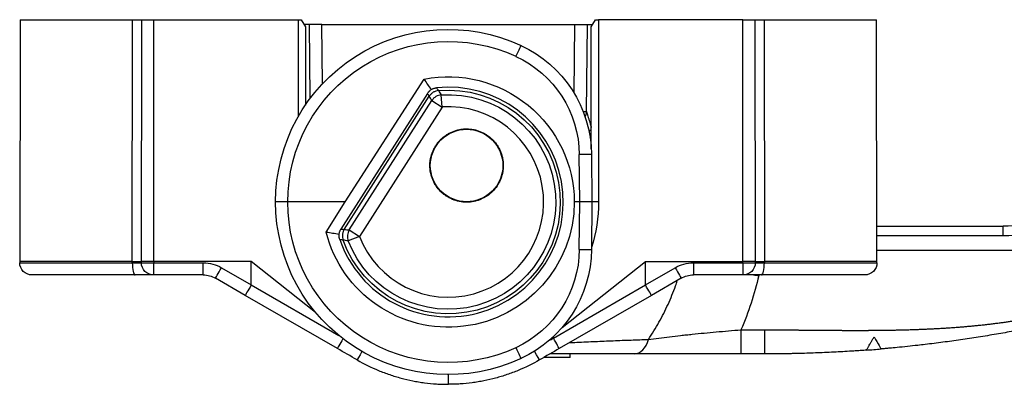
# Model space of a CAD drawing. Extents: x 212 to 1138, y 6 to 829.
# Drawn here: x 556 to 597, y 42 to 57 of the extents above; entities that cross this region are included whole.
import ezdxf

# ---------------------------------------------------------------- set-up
doc = ezdxf.new("R2010")
doc.units = 0
doc.layers.add('1', color=7, linetype='CONTINUOUS')

msp = doc.modelspace()

# ---------------------------------------------------------------- linework, layer by layer
at = {"layer": '1', "color": 150, "linetype": 'CONTINUOUS'}
for p, q in [((556.333, 56.628), (556.315, 46.678)), ((556.333, 56.628), (560.948, 56.628)), ((560.944, 46.678), (560.948, 56.628)), ((560.948, 56.628), (561.333, 56.628)), ((561.315, 46.678), (561.333, 56.628)), ((561.333, 56.628), (561.833, 56.628)), ((561.833, 46.678), (561.833, 56.628)), ((561.833, 56.628), (567.758, 56.628)), ((567.758, 56.628), (567.758, 52.632)), ((567.758, 56.628), (567.884, 56.628)), ((567.884, 56.628), (568.058, 56.328)), ((568.233, 56.428), (568, 56.428)), ((568.058, 56.328), (568.058, 53.114)), ((568.259, 53.396), (568.233, 56.428)), ((568.732, 56.428), (568.233, 56.428)), ((568.754, 53.985), (568.732, 56.428)), ((568.732, 56.428), (579.133, 56.428)), ((579.108, 53.598), (579.133, 56.428)), ((579.133, 56.428), (579.633, 56.428)), ((579.633, 56.428), (579.601, 52.855)), ((579.633, 56.428), (579.865, 56.428)), ((579.808, 56.328), (579.981, 56.628)), ((579.808, 51.319), (579.808, 56.328)), ((579.981, 56.628), (580.108, 56.628)), ((586.033, 56.628), (580.108, 56.628)), ((580.108, 56.628), (580.108, 49.128)), ((586.033, 46.678), (586.033, 56.628)), ((586.033, 56.628), (586.533, 56.628)), ((586.533, 56.628), (586.55, 46.678)), ((586.533, 56.628), (586.917, 56.628)), ((586.917, 56.628), (586.921, 46.678)), ((586.917, 56.628), (591.533, 56.628)), ((591.55, 46.678), (591.533, 56.628)), ((569.691, 49.128), (572.942, 54.183)), ((573.077, 53.597), (569.52, 48.014)), ((569.656, 47.999), (573.148, 53.48)), ((573.149, 53.481), (573.148, 53.48)), ((573.676, 53.035), (573.643, 53.533)), ((569.862, 47.977), (573.255, 53.303)), ((573.676, 53.035), (570.283, 47.709)), ((573.255, 53.303), (573.676, 53.035)), ((579.806, 51.628), (579.78, 51.628)), ((579.333, 49.128), (579.316, 51.077)), ((579.816, 51.077), (579.833, 49.128)), ((569.691, 49.128), (567.333, 49.128)), ((568.911, 47.892), (569.691, 49.128)), ((579.333, 49.128), (579.11, 49.128)), ((579.316, 47.179), (579.333, 49.128)), ((579.833, 49.128), (579.333, 49.128)), ((579.833, 49.128), (579.816, 47.179)), ((569.656, 47.999), (569.656, 47.999)), ((569.862, 47.977), (570.283, 47.709)), ((591.547, 48.128), (596.733, 48.128)), ((596.733, 47.731), (596.733, 48.128)), ((570.283, 47.709), (569.817, 47.528)), ((596.733, 47.731), (591.548, 47.731)), ((598.523, 47.128), (591.549, 47.128)), ((560.944, 46.623), (560.944, 46.678)), ((561.316, 46.623), (561.315, 46.678)), ((561.833, 46.678), (561.833, 46.623)), ((565.833, 46.678), (561.833, 46.678)), ((561.833, 46.623), (563.861, 46.623)), ((561.833, 46.128), (561.833, 46.623)), ((563.861, 46.128), (563.861, 46.623)), ((568.479, 44.581), (565.833, 46.678)), ((565.833, 45.717), (565.833, 46.678)), ((578.611, 43.968), (582.033, 46.678)), ((582.032, 45.717), (582.033, 46.678)), ((582.033, 46.678), (586.033, 46.678)), ((584.004, 46.623), (586.033, 46.623)), ((584.004, 46.623), (584.004, 46.128)), ((586.033, 46.623), (586.033, 46.678)), ((586.033, 46.623), (586.033, 46.128)), ((586.55, 46.678), (586.549, 46.623)), ((586.921, 46.678), (586.921, 46.623)), ((564.611, 46.422), (565.833, 45.717)), ((582.032, 45.717), (583.254, 46.422)), ((563.861, 46.128), (561.833, 46.128)), ((565.585, 45.287), (564.361, 45.994)), ((583.504, 45.994), (582.28, 45.287)), ((586.033, 46.128), (584.004, 46.128)), ((586.693, 46.128), (586.693, 46.102)), ((565.832, 45.715), (569.432, 43.637)), ((578.248, 43.53), (582.033, 45.715)), ((569.371, 43.101), (565.585, 45.287)), ((582.28, 45.287), (578.494, 43.101)), ((585.96, 43.869), (586.933, 43.869)), ((585.96, 43.869), (585.96, 42.878)), ((578.248, 43.53), (578.248, 43.587)), ((578.933, 42.728), (577.849, 42.728)), ((578.933, 42.728), (578.933, 42.878)), ((586.933, 42.878), (585.96, 42.878)), ((573.933, 41.628), (573.933, 42.028))]:
    msp.add_line(p, q, dxfattribs=at)
at = {"layer": '1', "color": 150, "linetype": 'CONTINUOUS', "extrusion": (0, 0, -1)}
for centre, radius, start, end in [((-573.933, 49.128), 7.1, 0, 114.8701), ((-573.933, 49.132), 6.6, 359.9621, 114.8701), ((-574.816, 51.033), 5, 114.8701, 179.5), ((-574.816, 51.037), 4.5, 114.8701, 179.5), ((-573.933, 49.128), 4.415, 86.243, 338.757), ((-579.101, 52.859), 0.5, 180.5, 206.0538), ((-573.933, 49.128), 7.1, 245.1299, 0), ((-573.933, 49.123), 6.6, 245.1299, 0.0379), ((-573.933, 49.128), 6.175, 180, 197.6709), ((-596.733, 52.128), 4, 245.9695, 270), ((-596.733, 52.131), 4.4, 245.9944, 270), ((-574.816, 47.218), 4.5, 180.5, 245.1299), ((-574.816, 47.222), 5, 180.5, 245.1299), ((-561.816, 46.628), 0.5, 270, 359.5), ((-563.861, 45.123), 1.5, 90, 120), ((-584.004, 45.123), 1.5, 60, 90), ((-586.049, 46.628), 0.5, 180.5, 270), ((-563.861, 45.128), 1, 90, 120), ((-584.004, 45.128), 1, 60, 90)]:
    msp.add_arc(centre, radius, start, end, dxfattribs=at)
at = {"layer": '1', "color": 150, "linetype": 'CONTINUOUS'}
for radius, start, end in [(4.723, 199.1024, 95.8976), (4.6, 95.0719, 95.0766), (3.916, 201.243, 93.757), (4.6, 199.9234, 199.9281)]:
    msp.add_arc((573.933, 49.128), radius, start, end, dxfattribs=at)
at = {"layer": '1', "color": 150, "linetype": 'CONTINUOUS', "extrusion": (-1.22465e-16, 0, -1)}
msp.add_arc((-573.933, 49.128), 4.6, 84.9281, 340.0719, dxfattribs=at)
at = {"layer": '1', "color": 150, "linetype": 'CONTINUOUS', "extrusion": (1.23723e-06, 0, -1)}
msp.add_arc((-556.815, 46.628, 0.001), 0.5, 270, 359.4993, dxfattribs=at)
at = {"layer": '1', "color": 150, "linetype": 'CONTINUOUS', "extrusion": (-1.23723e-06, 0, -1)}
msp.add_arc((-591.05, 46.628, -0.001), 0.5, 180.503, 270, dxfattribs=at)
at = {"layer": '1', "color": 150, "linetype": 'CONTINUOUS'}
for centre, major_axis, ratio, start_param, end_param in [((576.708, 55.116), (-0.21, -0.454), 0.00367, 3.141593, 4.704472), ((573.676, 53.035), (0.43, 0.255), 0.998279, 1.102494, 2.039098), ((579.101, 52.859), (0.5, -0.004), 0.008726, 5.549513, 6.283185), ((579.558, 52.128), (-0.441, -0.235), 0.29828, 1.766866, 2.006956), ((579.558, 52.128), (0, 0.5), 0.537427, 3.980882, 4.336982), ((579.316, 51.072), (-0.5, -0.004), 0.008726, 3.141593, 4.712313), ((580.108, 49.128), (0.3, 0), 0.001745, 1.570796, 2.730461), ((570.283, 47.709), (-0.049, -0.498), 0.998279, 4.244087, 5.180691), ((579.316, 47.183), (0.5, -0.004), 0.008726, 4.712465, 6.283185), ((561.059, 46.628), (0, -0.5), 0.230769, 4.721116, 6.283185), ((586.806, 46.628), (0, 0.5), 0.230769, 3.141593, 4.703662), ((564.611, 46.427), (-0.25, -0.433), 0.004363, 0, 1.563239), ((583.254, 46.427), (-0.25, 0.433), 0.004363, 1.578354, 3.141593), ((569.621, 43.534), (-0.25, -0.433), 0.002821, 4.787944, 6.283185), ((578.244, 43.534), (-0.25, 0.433), 0.002821, 3.141593, 4.700684), ((581.575, 43.878), (0, 1), 0.636046, 3.141593, 4.300472), ((570.433, 43.066), (-0.25, -0.433), 0.000929, 4.913759, 6.283185), ((576.708, 43.14), (0.21, -0.454), 0.00367, 4.720306, 6.283185), ((577.433, 43.066), (-0.25, 0.433), 0.000929, 3.141593, 4.535373)]:
    msp.add_ellipse(centre, major_axis=major_axis, ratio=ratio, start_param=start_param, end_param=end_param, dxfattribs=at)
at = {"layer": '1', "color": 150, "linetype": 'CONTINUOUS', "extrusion": (0, 0, -1)}
for centre, major_axis, ratio, start_param, end_param in [((573.933, 49.102), (0, -5.177), 0.999987, 2.949084, 4.70735), ((573.933, 49.154), (0, -5.177), 0.999987, 4.717427, 7.607832), ((573.933, 49.053), (0, -13.097), 0.999962, 4.939614, 5.119309), ((565.835, 45.72), (-0.25, -0.433), 0.000771, 4.724094, 6.283185), ((505.552, 80.524), (60.28, -34.809), 0.007183, 6.279037, 6.283185), ((642.32, 80.528), (-60.287, -34.814), 0.007182, 0.000001, 0.004148), ((582.03, 45.72), (0.25, -0.433), 0.000771, 0, 1.559091)]:
    msp.add_ellipse(centre, major_axis=major_axis, ratio=ratio, start_param=start_param, end_param=end_param, dxfattribs=at)
at = {"layer": '1', "color": 150, "linetype": 'CONTINUOUS'}
for points, degree in [([(573.231, 53.75), (573.136, 53.896), (573.039, 54.04), (572.942, 54.183)], 3), ([(573.148, 53.48), (573.125, 53.519), (573.101, 53.558), (573.077, 53.597)], 3), ([(573.255, 53.303), (573.22, 53.363), (573.184, 53.422), (573.149, 53.481)], 3), ([(573.525, 53.71), (573.565, 53.651), (573.604, 53.593), (573.643, 53.533)], 3), ([(568.911, 47.892), (569.089, 47.863), (569.267, 47.835), (569.447, 47.81)], 3), ([(569.52, 48.014), (569.566, 48.009), (569.611, 48.004), (569.656, 47.999)], 3), ([(569.656, 47.999), (569.724, 47.991), (569.793, 47.984), (569.862, 47.977)], 3), ([(569.817, 47.528), (569.747, 47.538), (569.677, 47.549), (569.608, 47.56)], 3), ([(556.315, 46.678), (556.315, 46.651), (556.316, 46.623)], 2), ([(560.944, 46.678), (561.153, 46.678), (561.315, 46.678), (561.315, 46.678)], 3), ([(586.55, 46.678), (586.55, 46.678), (586.712, 46.678), (586.921, 46.678)], 3), ([(591.549, 46.623), (591.55, 46.651), (591.55, 46.678)], 2), ([(578.066, 43.425), (578.127, 43.46), (578.187, 43.495), (578.248, 43.53)], 3), ([(570.183, 42.633), (569.912, 42.789), (569.642, 42.945), (569.371, 43.101)], 3), ([(578.494, 43.101), (578.223, 42.945), (577.953, 42.789), (577.683, 42.633)], 3), ([(591.118, 43.034), (591.319, 43.049), (591.519, 43.065), (591.719, 43.082)], 3), ([(581.575, 42.878), (580.464, 42.878), (579.331, 42.878), (578.107, 42.878)], 3)]:
    msp.add_open_spline(points, degree=degree, dxfattribs=at)
for points, degree, knots in [([(573.231, 53.75), (573.245, 53.759), (573.261, 53.768), (573.285, 53.78), (573.293, 53.784), (573.311, 53.792), (573.32, 53.795), (573.347, 53.805), (573.366, 53.811), (573.396, 53.818), (573.406, 53.82), (573.426, 53.823), (573.437, 53.825), (573.447, 53.826)], 3, [0, 0, 0, 0, 0.25, 0.25, 0.375, 0.375, 0.5, 0.5, 0.75, 0.75, 0.875, 0.875, 1, 1, 1, 1]), ([(573.447, 53.826), (573.448, 53.825), (573.449, 53.823), (573.452, 53.818), (573.455, 53.814), (573.47, 53.792), (573.482, 53.774), (573.498, 53.751), (573.501, 53.746), (573.512, 53.73), (573.519, 53.72), (573.526, 53.71)], 3, [0, 0, 0, 0, 0.028398, 0.028398, 0.141992, 0.141992, 0.596368, 0.596368, 0.735525, 0.735525, 1, 1, 1, 1]), ([(573.077, 53.597), (573.088, 53.614), (573.099, 53.63), (573.118, 53.652), (573.124, 53.659), (573.137, 53.673), (573.143, 53.68), (573.163, 53.699), (573.177, 53.711), (573.204, 53.732), (573.217, 53.742), (573.231, 53.75)], 3, [0, 0, 0, 0, 0.25, 0.25, 0.375, 0.375, 0.5, 0.5, 0.75, 0.75, 1, 1, 1, 1]), ([(573.525, 53.71), (573.487, 53.706), (573.45, 53.699), (573.395, 53.68), (573.378, 53.673), (573.343, 53.658), (573.31, 53.64), (573.278, 53.618), (573.248, 53.595), (573.234, 53.582), (573.193, 53.542), (573.169, 53.513), (573.149, 53.481)], 3, [0, 0, 0, 0, 0.25, 0.25, 0.375, 0.375, 0.5, 0.625, 0.625, 0.75, 0.75, 1, 1, 1, 1]), ([(579.601, 52.855), (579.601, 52.855), (579.602, 52.854), (579.603, 52.851), (579.604, 52.848), (579.607, 52.839), (579.61, 52.831), (579.615, 52.815), (579.617, 52.81), (579.621, 52.798), (579.623, 52.792), (579.63, 52.773), (579.634, 52.759), (579.644, 52.731), (579.649, 52.716), (579.659, 52.684), (579.665, 52.669), (579.681, 52.62), (579.691, 52.587), (579.708, 52.535), (579.713, 52.518), (579.724, 52.483), (579.729, 52.465), (579.745, 52.412), (579.756, 52.377), (579.78, 52.291), (579.794, 52.241), (579.808, 52.19)], 3, [0, 0, 0, 0, 0.033879, 0.033879, 0.067759, 0.067759, 0.135517, 0.135517, 0.169397, 0.169397, 0.203276, 0.203276, 0.271035, 0.271035, 0.338794, 0.338794, 0.406552, 0.406552, 0.54207, 0.54207, 0.609829, 0.609829, 0.677587, 0.677587, 0.813105, 0.813105, 1, 1, 1, 1]), ([(576.191, 50.628), (576.191, 50.727), (576.181, 50.825), (576.151, 50.97), (576.139, 51.017), (576.118, 51.088), (576.11, 51.112), (576.093, 51.159), (576.084, 51.182), (576.037, 51.296), (575.991, 51.383), (575.923, 51.485), (575.908, 51.506), (575.879, 51.545), (575.864, 51.565), (575.817, 51.623), (575.784, 51.66), (575.679, 51.764), (575.603, 51.826), (575.5, 51.894), (575.479, 51.907), (575.436, 51.933), (575.415, 51.945), (575.349, 51.98), (575.26, 52.022), (575.168, 52.055), (575.097, 52.077), (575.073, 52.083), (575.025, 52.096), (575.001, 52.101), (574.879, 52.126), (574.782, 52.136), (574.635, 52.136), (574.585, 52.134), (574.511, 52.126), (574.487, 52.123), (574.437, 52.116), (574.413, 52.111), (574.292, 52.087), (574.198, 52.058), (574.084, 52.011), (574.061, 52.001), (574.017, 51.98), (573.994, 51.968), (573.929, 51.934), (573.886, 51.908), (573.763, 51.827), (573.687, 51.765), (573.599, 51.677), (573.582, 51.659), (573.549, 51.623), (573.533, 51.604), (573.486, 51.547), (573.428, 51.467), (573.377, 51.383), (573.342, 51.317), (573.331, 51.295), (573.31, 51.25), (573.3, 51.228), (573.253, 51.113), (573.224, 51.019), (573.194, 50.875), (573.187, 50.826), (573.177, 50.727), (573.174, 50.677), (573.174, 50.53), (573.184, 50.432), (573.208, 50.311), (573.214, 50.287), (573.226, 50.239), (573.233, 50.215), (573.254, 50.144), (573.288, 50.051), (573.33, 49.962), (573.364, 49.897), (573.376, 49.875), (573.402, 49.833), (573.415, 49.811), (573.483, 49.708), (573.545, 49.632), (573.649, 49.527), (573.686, 49.494), (573.743, 49.447), (573.763, 49.432), (573.803, 49.403), (573.823, 49.388), (573.926, 49.32), (574.013, 49.274), (574.127, 49.227), (574.15, 49.218), (574.197, 49.201), (574.22, 49.193), (574.291, 49.171), (574.339, 49.159), (574.484, 49.13), (574.581, 49.119), (574.705, 49.119), (574.73, 49.12), (574.78, 49.122), (574.805, 49.124), (574.878, 49.132), (574.975, 49.146), (575.071, 49.17), (575.142, 49.192), (575.165, 49.2), (575.212, 49.216), (575.235, 49.225), (575.35, 49.273), (575.436, 49.319), (575.56, 49.4), (575.599, 49.429), (575.657, 49.477), (575.676, 49.493), (575.713, 49.526), (575.731, 49.543), (575.818, 49.63), (575.88, 49.706), (575.948, 49.809), (575.962, 49.83), (575.987, 49.872), (575.999, 49.894), (576.034, 49.959), (576.076, 50.049), (576.11, 50.141), (576.131, 50.212), (576.138, 50.235), (576.15, 50.283), (576.156, 50.308), (576.171, 50.381), (576.178, 50.43), (576.188, 50.528), (576.191, 50.578), (576.191, 50.628)], 3, [0, 0, 0, 0, 0.03125, 0.03125, 0.046875, 0.046875, 0.054687, 0.054687, 0.0625, 0.0625, 0.09375, 0.09375, 0.101563, 0.101563, 0.109375, 0.109375, 0.125, 0.125, 0.15625, 0.15625, 0.164063, 0.164063, 0.171875, 0.171875, 0.1875, 0.203125, 0.203125, 0.210938, 0.210938, 0.21875, 0.21875, 0.25, 0.25, 0.265625, 0.265625, 0.273438, 0.273438, 0.28125, 0.28125, 0.3125, 0.3125, 0.320313, 0.320313, 0.328125, 0.328125, 0.34375, 0.34375, 0.375, 0.375, 0.382813, 0.382813, 0.390625, 0.390625, 0.40625, 0.421875, 0.421875, 0.429688, 0.429688, 0.4375, 0.4375, 0.46875, 0.46875, 0.484375, 0.484375, 0.5, 0.5, 0.53125, 0.53125, 0.539063, 0.539063, 0.546875, 0.546875, 0.5625, 0.578125, 0.578125, 0.585938, 0.585938, 0.59375, 0.59375, 0.625, 0.625, 0.640625, 0.640625, 0.648438, 0.648438, 0.65625, 0.65625, 0.6875, 0.6875, 0.695313, 0.695313, 0.703125, 0.703125, 0.71875, 0.71875, 0.75, 0.75, 0.757813, 0.757813, 0.765625, 0.765625, 0.78125, 0.796875, 0.796875, 0.804688, 0.804688, 0.8125, 0.8125, 0.84375, 0.84375, 0.859375, 0.859375, 0.867188, 0.867188, 0.875, 0.875, 0.90625, 0.90625, 0.914063, 0.914063, 0.921875, 0.921875, 0.9375, 0.953125, 0.953125, 0.960938, 0.960938, 0.96875, 0.96875, 0.984375, 0.984375, 1, 1, 1, 1]), ([(574.683, 49.137), (575.073, 49.137), (575.461, 49.297), (576.013, 49.849), (576.174, 50.237), (576.174, 51.018), (576.013, 51.406), (575.461, 51.958), (575.073, 52.119), (574.292, 52.119), (573.904, 51.958), (573.352, 51.406), (573.191, 51.018), (573.191, 50.237), (573.352, 49.849), (573.904, 49.297), (574.292, 49.137), (574.683, 49.137)], 3, [0, 0, 0, 0, 0.125, 0.125, 0.25, 0.25, 0.375, 0.375, 0.5, 0.5, 0.625, 0.625, 0.75, 0.75, 0.875, 0.875, 1, 1, 1, 1]), ([(567.333, 49.128), (567.277, 49.128), (567.22, 49.128), (567.114, 49.128), (567.064, 49.128), (566.976, 49.128), (566.938, 49.128), (566.879, 49.128), (566.857, 49.128), (566.839, 49.128), (566.836, 49.128), (566.833, 49.128), (566.833, 49.128), (566.833, 49.128)], 3, [0, 0, 0, 0, 0.215145, 0.215145, 0.430289, 0.430289, 0.645438, 0.645438, 0.860593, 0.860593, 0.956209, 0.956209, 1, 1, 1, 1]), ([(569.47, 47.582), (569.463, 47.602), (569.457, 47.622), (569.451, 47.651), (569.449, 47.661), (569.446, 47.681), (569.445, 47.691), (569.443, 47.72), (569.442, 47.739), (569.443, 47.775), (569.444, 47.793), (569.447, 47.81)], 3, [0, 0, 0, 0, 0.25, 0.25, 0.375, 0.375, 0.5, 0.5, 0.75, 0.75, 1, 1, 1, 1]), ([(569.447, 47.81), (569.449, 47.826), (569.451, 47.842), (569.457, 47.867), (569.459, 47.876), (569.464, 47.893), (569.467, 47.902), (569.476, 47.928), (569.483, 47.945), (569.496, 47.971), (569.5, 47.98), (569.51, 47.997), (569.515, 48.006), (569.52, 48.014)], 3, [0, 0, 0, 0, 0.25, 0.25, 0.375, 0.375, 0.5, 0.5, 0.75, 0.75, 0.875, 0.875, 1, 1, 1, 1]), ([(569.656, 47.999), (569.636, 47.966), (569.619, 47.932), (569.6, 47.878), (569.595, 47.859), (569.586, 47.822), (569.58, 47.785), (569.578, 47.747), (569.578, 47.709), (569.579, 47.69), (569.586, 47.633), (569.595, 47.596), (569.608, 47.56)], 3, [0, 0, 0, 0, 0.25, 0.25, 0.375, 0.375, 0.5, 0.625, 0.625, 0.75, 0.75, 1, 1, 1, 1]), ([(569.608, 47.56), (569.607, 47.56), (569.605, 47.56), (569.599, 47.561), (569.594, 47.562), (569.567, 47.566), (569.546, 47.57), (569.507, 47.576), (569.488, 47.579), (569.47, 47.582)], 3, [0, 0, 0, 0, 0.028398, 0.028398, 0.141992, 0.141992, 0.596368, 0.596368, 1, 1, 1, 1]), ([(560.944, 46.678), (560.781, 46.678), (560.619, 46.678), (560.3, 46.678), (560.143, 46.678), (559.834, 46.678), (559.682, 46.678), (559.385, 46.678), (559.24, 46.678), (558.957, 46.678), (558.82, 46.678), (558.553, 46.678), (558.424, 46.678), (558.175, 46.678), (558.055, 46.678), (557.826, 46.678), (557.716, 46.678), (557.508, 46.678), (557.41, 46.678), (557.224, 46.678), (557.137, 46.678), (556.976, 46.678), (556.902, 46.678), (556.765, 46.678), (556.704, 46.678), (556.594, 46.678), (556.545, 46.678), (556.462, 46.678), (556.427, 46.678), (556.371, 46.678), (556.35, 46.678), (556.322, 46.678), (556.315, 46.678), (556.315, 46.678)], 3, [0, 0, 0, 0, 0.062515, 0.062515, 0.125031, 0.125031, 0.187546, 0.187546, 0.250062, 0.250062, 0.312577, 0.312577, 0.375093, 0.375093, 0.437608, 0.437608, 0.500123, 0.500123, 0.562639, 0.562639, 0.625154, 0.625154, 0.68767, 0.68767, 0.750185, 0.750185, 0.812701, 0.812701, 0.875216, 0.875216, 0.937731, 0.937731, 1, 1, 1, 1]), ([(556.316, 46.623), (556.316, 46.623), (556.323, 46.623), (556.351, 46.623), (556.372, 46.623), (556.427, 46.623), (556.462, 46.623), (556.546, 46.623), (556.594, 46.623), (556.704, 46.623), (556.766, 46.623), (556.902, 46.623), (556.977, 46.623), (557.138, 46.623), (557.225, 46.623), (557.41, 46.623), (557.508, 46.623), (557.716, 46.623), (557.826, 46.623), (558.055, 46.623), (558.175, 46.623), (558.424, 46.623), (558.553, 46.623), (558.82, 46.623), (558.958, 46.623), (559.24, 46.623), (559.386, 46.623), (559.683, 46.623), (559.834, 46.623), (560.143, 46.623), (560.3, 46.623), (560.619, 46.623), (560.781, 46.623), (560.944, 46.623)], 3, [0, 0, 0, 0, 0.06231, 0.06231, 0.124823, 0.124823, 0.187336, 0.187336, 0.249848, 0.249848, 0.312361, 0.312361, 0.374874, 0.374874, 0.437386, 0.437386, 0.499899, 0.499899, 0.562411, 0.562411, 0.624924, 0.624924, 0.687437, 0.687437, 0.749949, 0.749949, 0.812462, 0.812462, 0.874975, 0.874975, 0.937487, 0.937487, 1, 1, 1, 1]), ([(560.944, 46.623), (560.97, 46.623), (560.996, 46.623), (561.033, 46.623), (561.045, 46.623), (561.069, 46.623), (561.081, 46.623), (561.115, 46.623), (561.136, 46.623), (561.176, 46.623), (561.195, 46.623), (561.228, 46.623), (561.243, 46.623), (561.269, 46.623), (561.28, 46.623), (561.298, 46.623), (561.304, 46.623), (561.311, 46.623), (561.314, 46.623), (561.315, 46.623), (561.315, 46.623), (561.316, 46.623), (561.316, 46.623), (561.316, 46.623)], 3, [0, 0, 0, 0, 0.125224, 0.125224, 0.187836, 0.187836, 0.250448, 0.250448, 0.375672, 0.375672, 0.500895, 0.500895, 0.626119, 0.626119, 0.751343, 0.751343, 0.876567, 0.876567, 0.939179, 0.970485, 0.986138, 0.986138, 1, 1, 1, 1]), ([(561.833, 46.678), (561.799, 46.678), (561.765, 46.678), (561.698, 46.678), (561.666, 46.678), (561.603, 46.678), (561.573, 46.678), (561.517, 46.678), (561.491, 46.678), (561.443, 46.678), (561.421, 46.678), (561.384, 46.678), (561.367, 46.678), (561.342, 46.678), (561.332, 46.678), (561.319, 46.678), (561.315, 46.678), (561.315, 46.678)], 3, [0, 0, 0, 0, 0.125129, 0.125129, 0.250257, 0.250257, 0.375386, 0.375386, 0.500514, 0.500514, 0.625643, 0.625643, 0.750772, 0.750772, 0.8759, 0.8759, 1, 1, 1, 1]), ([(561.316, 46.623), (561.316, 46.623), (561.319, 46.623), (561.329, 46.623), (561.333, 46.623), (561.343, 46.623), (561.354, 46.623), (561.369, 46.623), (561.385, 46.623), (561.394, 46.623), (561.422, 46.623), (561.443, 46.623), (561.479, 46.623), (561.492, 46.623), (561.518, 46.623), (561.532, 46.623), (561.574, 46.623), (561.603, 46.623), (561.65, 46.623), (561.666, 46.623), (561.699, 46.623), (561.732, 46.623), (561.773, 46.623), (561.803, 46.623), (561.818, 46.623), (561.824, 46.623), (561.828, 46.623), (561.83, 46.623), (561.833, 46.623)], 3, [0, 0, 0, 0, 0.125, 0.125, 0.1875, 0.1875, 0.25, 0.3125, 0.3125, 0.375, 0.375, 0.5, 0.5, 0.5625, 0.5625, 0.625, 0.625, 0.75, 0.75, 0.8125, 0.8125, 0.875, 0.9375, 0.96875, 0.984375, 0.992188, 0.992188, 1, 1, 1, 1]), ([(586.55, 46.678), (586.55, 46.678), (586.547, 46.678), (586.533, 46.678), (586.523, 46.678), (586.498, 46.678), (586.481, 46.678), (586.444, 46.678), (586.422, 46.678), (586.374, 46.678), (586.348, 46.678), (586.292, 46.678), (586.262, 46.678), (586.199, 46.678), (586.167, 46.678), (586.1, 46.678), (586.066, 46.678), (586.033, 46.678)], 3, [0, 0, 0, 0, 0.125, 0.125, 0.25, 0.25, 0.375, 0.375, 0.5, 0.5, 0.625, 0.625, 0.75, 0.75, 0.875, 0.875, 1, 1, 1, 1]), ([(586.033, 46.623), (586.035, 46.623), (586.037, 46.623), (586.041, 46.623), (586.047, 46.623), (586.062, 46.623), (586.092, 46.623), (586.133, 46.623), (586.166, 46.623), (586.199, 46.623), (586.215, 46.623), (586.262, 46.623), (586.291, 46.623), (586.333, 46.623), (586.347, 46.623), (586.373, 46.623), (586.386, 46.623), (586.422, 46.623), (586.443, 46.623), (586.471, 46.623), (586.48, 46.623), (586.496, 46.623), (586.511, 46.623), (586.522, 46.623), (586.532, 46.623), (586.536, 46.623), (586.546, 46.623), (586.549, 46.623), (586.549, 46.623)], 3, [0, 0, 0, 0, 0.007812, 0.007812, 0.015625, 0.03125, 0.0625, 0.125, 0.1875, 0.1875, 0.25, 0.25, 0.375, 0.375, 0.4375, 0.4375, 0.5, 0.5, 0.625, 0.625, 0.6875, 0.6875, 0.75, 0.8125, 0.8125, 0.875, 0.875, 1, 1, 1, 1]), ([(586.549, 46.623), (586.549, 46.623), (586.549, 46.623), (586.55, 46.623), (586.55, 46.623), (586.551, 46.623), (586.554, 46.623), (586.561, 46.623), (586.567, 46.623), (586.585, 46.623), (586.596, 46.623), (586.622, 46.623), (586.637, 46.623), (586.67, 46.623), (586.689, 46.623), (586.729, 46.623), (586.75, 46.623), (586.784, 46.623), (586.796, 46.623), (586.82, 46.623), (586.832, 46.623), (586.869, 46.623), (586.895, 46.623), (586.921, 46.623)], 3, [0, 0, 0, 0, 0.013712, 0.013712, 0.029367, 0.060678, 0.123299, 0.123299, 0.248542, 0.248542, 0.373785, 0.373785, 0.499028, 0.499028, 0.624271, 0.624271, 0.749514, 0.749514, 0.812136, 0.812136, 0.874757, 0.874757, 1, 1, 1, 1]), ([(591.55, 46.678), (591.55, 46.678), (591.543, 46.678), (591.515, 46.678), (591.494, 46.678), (591.438, 46.678), (591.403, 46.678), (591.32, 46.678), (591.271, 46.678), (591.161, 46.678), (591.1, 46.678), (590.963, 46.678), (590.889, 46.678), (590.728, 46.678), (590.641, 46.678), (590.455, 46.678), (590.357, 46.678), (590.149, 46.678), (590.039, 46.678), (589.81, 46.678), (589.69, 46.678), (589.441, 46.678), (589.312, 46.678), (589.045, 46.678), (588.908, 46.678), (588.625, 46.678), (588.48, 46.678), (588.183, 46.678), (588.031, 46.678), (587.722, 46.678), (587.565, 46.678), (587.246, 46.678), (587.084, 46.678), (586.921, 46.678)], 3, [0, 0, 0, 0, 0.062334, 0.062334, 0.124845, 0.124845, 0.187356, 0.187356, 0.249867, 0.249867, 0.312378, 0.312378, 0.374889, 0.374889, 0.4374, 0.4374, 0.499911, 0.499911, 0.562422, 0.562422, 0.624934, 0.624934, 0.687445, 0.687445, 0.749956, 0.749956, 0.812467, 0.812467, 0.874978, 0.874978, 0.937489, 0.937489, 1, 1, 1, 1]), ([(586.921, 46.623), (587.084, 46.623), (587.246, 46.623), (587.565, 46.623), (587.722, 46.623), (588.031, 46.623), (588.182, 46.623), (588.479, 46.623), (588.625, 46.623), (588.907, 46.623), (589.045, 46.623), (589.312, 46.623), (589.441, 46.623), (589.69, 46.623), (589.81, 46.623), (590.039, 46.623), (590.149, 46.623), (590.357, 46.623), (590.455, 46.623), (590.64, 46.623), (590.727, 46.623), (590.889, 46.623), (590.963, 46.623), (591.099, 46.623), (591.161, 46.623), (591.271, 46.623), (591.319, 46.623), (591.403, 46.623), (591.438, 46.623), (591.493, 46.623), (591.514, 46.623), (591.542, 46.623), (591.549, 46.623), (591.549, 46.623)], 3, [0, 0, 0, 0, 0.062517, 0.062517, 0.125034, 0.125034, 0.187551, 0.187551, 0.250068, 0.250068, 0.312585, 0.312585, 0.375102, 0.375102, 0.437619, 0.437619, 0.500136, 0.500136, 0.562653, 0.562653, 0.62517, 0.62517, 0.687687, 0.687687, 0.750204, 0.750204, 0.812721, 0.812721, 0.875238, 0.875238, 0.937755, 0.937755, 1, 1, 1, 1]), ([(561.059, 46.128), (559.851, 46.128), (558.77, 46.128), (557.24, 46.128), (556.816, 46.128), (556.816, 46.128), (556.816, 46.128), (556.816, 46.128)], 3, [0, 0, 0, 0, 0.499944, 0.499944, 0.999888, 0.999888, 1, 1, 1, 1]), ([(561.816, 46.128), (561.816, 46.128), (561.741, 46.128), (561.467, 46.128), (561.275, 46.128), (561.059, 46.128)], 3, [0, 0, 0, 0, 0.5, 0.5, 1, 1, 1, 1]), ([(561.833, 46.128), (561.831, 46.128), (561.83, 46.128), (561.827, 46.128), (561.825, 46.128), (561.822, 46.128), (561.82, 46.128), (561.818, 46.128), (561.817, 46.128), (561.816, 46.128), (561.816, 46.128), (561.816, 46.128)], 3, [0, 0, 0, 0, 0.145263, 0.145263, 0.362023, 0.362023, 0.578019, 0.578019, 0.795205, 0.795205, 1, 1, 1, 1]), ([(582.158, 43.477), (582.312, 43.706), (582.6, 44.175), (582.848, 44.666), (583.075, 45.167), (583.179, 45.424), (583.296, 45.751), (583.318, 45.817), (583.343, 45.889), (583.345, 45.895), (583.347, 45.901)], 3, [0, 0, 0, 0, 0.305518, 0.611037, 0.611037, 0.916555, 0.916555, 0.992935, 0.992935, 1, 1, 1, 1]), ([(586.049, 46.128), (586.049, 46.128), (586.049, 46.128), (586.048, 46.128), (586.047, 46.128), (586.045, 46.128), (586.043, 46.128), (586.04, 46.128), (586.038, 46.128), (586.035, 46.128), (586.034, 46.128), (586.033, 46.128)], 3, [0, 0, 0, 0, 0.204795, 0.204795, 0.421981, 0.421981, 0.637977, 0.637977, 0.854737, 0.854737, 1, 1, 1, 1]), ([(586.806, 46.128), (586.59, 46.128), (586.398, 46.128), (586.124, 46.128), (586.049, 46.128), (586.049, 46.128)], 3, [0, 0, 0, 0, 0.5, 0.5, 1, 1, 1, 1]), ([(586.473, 46.128), (586.509, 46.123), (586.564, 46.117), (586.624, 46.11), (586.647, 46.107), (586.656, 46.106), (586.661, 46.106), (586.675, 46.104), (586.684, 46.103), (586.693, 46.102)], 3, [0, 0, 0, 0, 0.495586, 0.747793, 0.810845, 0.810845, 0.873897, 0.873897, 1, 1, 1, 1]), ([(591.049, 46.128), (591.049, 46.128), (591.049, 46.128), (591.049, 46.128), (590.625, 46.128), (589.095, 46.128), (588.014, 46.128), (586.806, 46.128)], 3, [0, 0, 0, 0, 0.000112, 0.000112, 0.500056, 0.500056, 1, 1, 1, 1]), ([(586.933, 43.869), (587.265, 43.869), (587.654, 43.867), (587.961, 43.865), (588.377, 43.862), (588.516, 43.861), (588.738, 43.859), (589.036, 43.856), (589.1, 43.856), (589.53, 43.852), (589.824, 43.85), (590.218, 43.848), (590.549, 43.847), (590.932, 43.847), (591.274, 43.849), (592.056, 43.853), (592.729, 43.872), (593.494, 43.892), (594.184, 43.933), (594.941, 43.977), (595.639, 44.047), (596.388, 44.122), (597.087, 44.228), (597.452, 44.284), (597.807, 44.348), (597.987, 44.381), (598.254, 44.434), (598.344, 44.452), (598.415, 44.467), (598.522, 44.49)], 2, [0, 0, 0, 0.0625, 0.0625, 0.125, 0.125, 0.15625, 0.15625, 0.1875, 0.1875, 0.25, 0.25, 0.3125, 0.3125, 0.375, 0.375, 0.5, 0.5, 0.625, 0.625, 0.75, 0.75, 0.875, 0.875, 0.9375, 0.9375, 0.96875, 0.984375, 0.984375, 1, 1, 1]), ([(582.158, 43.477), (582.295, 43.495), (582.436, 43.514), (582.724, 43.549), (582.871, 43.567), (583.171, 43.603), (583.324, 43.62), (583.559, 43.646), (583.638, 43.655), (583.758, 43.668), (583.798, 43.672), (583.879, 43.68), (584.08, 43.701), (584.446, 43.738), (584.777, 43.769), (585.11, 43.799), (585.278, 43.813), (585.617, 43.842), (585.788, 43.856), (585.96, 43.869)], 3, [0, 0, 0, 0, 0.125, 0.125, 0.25, 0.25, 0.375, 0.375, 0.4375, 0.4375, 0.46875, 0.46875, 0.5, 0.625, 0.75, 0.75, 0.875, 0.875, 1, 1, 1, 1]), ([(598.604, 44.102), (598.567, 44.094), (598.507, 44.081), (598.388, 44.056), (598.184, 44.014), (597.764, 43.929), (597.17, 43.816), (596.447, 43.686), (595.722, 43.567), (594.988, 43.456), (594.26, 43.355), (593.672, 43.282), (593.186, 43.226), (592.8, 43.184), (592.414, 43.145), (592.111, 43.116), (591.893, 43.097), (591.776, 43.087), (591.719, 43.082)], 3, [0, 0, 0, 0, 0.015929, 0.02633, 0.052659, 0.105322, 0.210671, 0.312556, 0.421525, 0.52704, 0.632606, 0.73821, 0.782363, 0.843836, 0.905602, 0.949464, 0.975331, 1, 1, 1, 1]), ([(578.912, 43.342), (579.013, 43.347), (579.113, 43.351), (579.469, 43.368), (579.721, 43.38), (580.221, 43.402), (580.468, 43.412), (580.958, 43.433), (581.201, 43.442), (581.682, 43.46), (581.921, 43.469), (582.158, 43.477)], 3, [0, 0, 0, 0, 0.088527, 0.088527, 0.316395, 0.316395, 0.544263, 0.544263, 0.772132, 0.772132, 1, 1, 1, 1]), ([(591.118, 43.034), (591.118, 43.034), (591.121, 43.037), (591.127, 43.048), (591.13, 43.053), (591.136, 43.064), (591.14, 43.07), (591.152, 43.091), (591.162, 43.109), (591.179, 43.139), (591.185, 43.149), (591.198, 43.172), (591.205, 43.184), (591.227, 43.221), (591.242, 43.248), (591.268, 43.292), (591.276, 43.307), (591.294, 43.338), (591.303, 43.354), (591.331, 43.402), (591.35, 43.435), (591.39, 43.505), (591.411, 43.541), (591.433, 43.578)], 3, [0, 0, 0, 0, 0.125, 0.125, 0.1875, 0.1875, 0.25, 0.25, 0.375, 0.375, 0.4375, 0.4375, 0.5, 0.5, 0.625, 0.625, 0.6875, 0.6875, 0.75, 0.75, 0.875, 0.875, 1, 1, 1, 1]), ([(591.433, 43.578), (591.512, 43.441), (591.584, 43.316), (591.687, 43.136), (591.719, 43.082), (591.719, 43.082)], 3, [0, 0, 0, 0, 0.5, 0.5, 1, 1, 1, 1]), ([(591.118, 43.034), (591.083, 43.031), (591.012, 43.026), (590.907, 43.018), (590.805, 43.011), (590.704, 43.004), (590.512, 42.991), (590.235, 42.974), (589.862, 42.954), (589.489, 42.935), (589.116, 42.92), (588.755, 42.907), (588.455, 42.898), (588.211, 42.892), (588.022, 42.888), (587.835, 42.885), (587.651, 42.882), (587.468, 42.88), (587.288, 42.879), (587.109, 42.878), (586.991, 42.878), (586.933, 42.878)], 3, [0, 0, 0, 0, 0.025606, 0.05073, 0.075374, 0.099536, 0.123217, 0.213083, 0.298749, 0.390869, 0.480037, 0.566257, 0.64953, 0.695176, 0.740296, 0.78489, 0.828959, 0.872503, 0.915524, 0.958023, 1, 1, 1, 1]), ([(570.183, 42.633), (570.467, 42.469), (570.76, 42.324), (571.138, 42.167), (571.214, 42.137), (571.367, 42.08), (571.444, 42.052), (571.677, 41.973), (571.99, 41.878), (572.308, 41.804), (572.549, 41.756), (572.63, 41.741), (572.792, 41.715), (572.872, 41.703), (573.116, 41.671), (573.278, 41.655), (573.523, 41.638), (573.605, 41.634), (573.768, 41.629), (573.851, 41.628), (573.933, 41.628)], 3, [0, 0, 0, 0, 0.25, 0.25, 0.3125, 0.3125, 0.375, 0.375, 0.5, 0.625, 0.625, 0.6875, 0.6875, 0.75, 0.75, 0.875, 0.875, 0.9375, 0.9375, 1, 1, 1, 1]), ([(577.683, 42.633), (577.398, 42.469), (577.105, 42.324), (576.727, 42.167), (576.651, 42.137), (576.498, 42.08), (576.421, 42.052), (576.188, 41.973), (575.875, 41.878), (575.557, 41.804), (575.316, 41.756), (575.235, 41.741), (575.074, 41.715), (574.993, 41.703), (574.75, 41.671), (574.587, 41.655), (574.342, 41.638), (574.26, 41.634), (574.097, 41.629), (574.015, 41.628), (573.933, 41.628)], 3, [0, 0, 0, 0, 0.25, 0.25, 0.3125, 0.3125, 0.375, 0.375, 0.5, 0.625, 0.625, 0.6875, 0.6875, 0.75, 0.75, 0.875, 0.875, 0.9375, 0.9375, 1, 1, 1, 1]), ([(585.96, 42.878), (585.158, 42.878), (584.385, 42.878), (582.89, 42.878), (582.193, 42.878), (581.575, 42.878)], 3, [0, 0, 0, 0, 0.5, 0.5, 1, 1, 1, 1])]:
    msp.add_open_spline(points, degree=degree, knots=knots, dxfattribs=at)
msp.add_rational_spline([(586.933, 43.869), (586.933, 42.878), (586.933, 42.878)], [1, 0.710185375623, 1], degree=2, dxfattribs=at)

doc.saveas('drawing.dxf')
